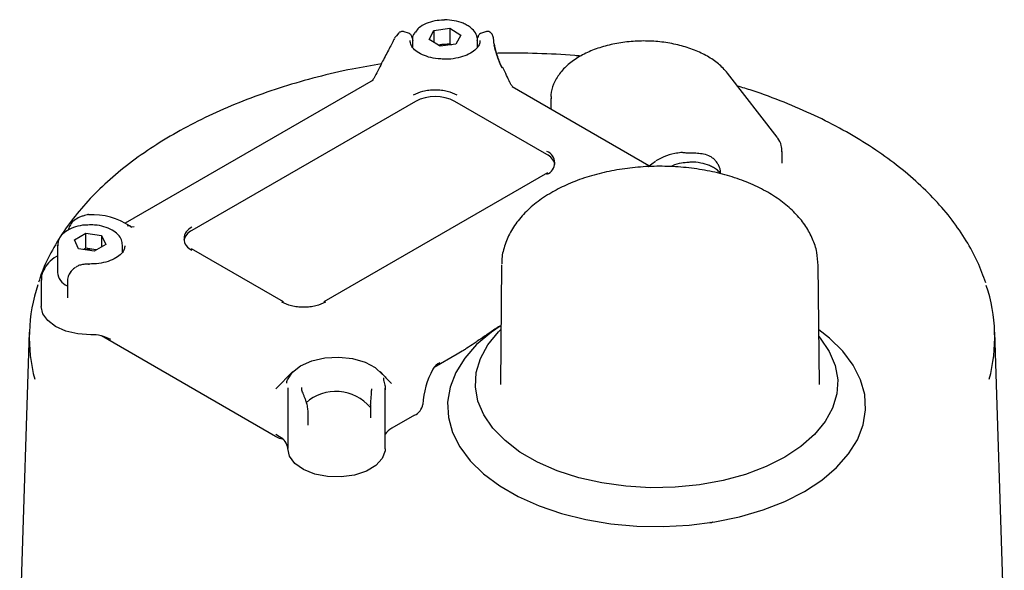
# Model space of a CAD drawing. Units: inches. Extents: x -2 to 234, y -2 to 182.
# Drawn here: x 134 to 138, y 106 to 109 of the extents above; entities that cross this region are included whole.
import ezdxf

# ---------------------------------------------------------------- set-up
doc = ezdxf.new("R2010")
doc.units = ezdxf.units.IN
doc.header["$MEASUREMENT"] = 0

msp = doc.modelspace()

# ---------------------------------------------------------------- linework, layer by layer
at = {"color": 7, "linetype": 'Continuous', "lineweight": 25}
for p, q in [((135.6986, 108.7456), (135.6884, 108.7335)), ((135.7395, 108.745), (135.7219, 108.7509)), ((135.8273, 108.7184), (135.8476, 108.7563)), ((135.8476, 108.7563), (135.9146, 108.7651)), ((135.8476, 108.7563), (135.8476, 108.7058)), ((135.9146, 108.7651), (135.9612, 108.736)), ((135.9146, 108.7651), (135.9146, 108.7008)), ((135.9612, 108.736), (135.9409, 108.6981)), ((136.0666, 108.7509), (136.049, 108.745)), ((135.6886, 108.7337), (135.6838, 108.7282)), ((135.7466, 108.7111), (135.7467, 108.714)), ((135.7564, 108.7144), (135.7564, 108.6863)), ((135.8739, 108.6894), (135.8273, 108.7184)), ((135.8659, 108.6944), (135.8811, 108.6964)), ((135.9409, 108.6981), (135.8739, 108.6894)), ((135.8811, 108.6964), (135.9146, 108.7008)), ((135.9146, 108.7008), (135.9226, 108.6957)), ((136.032, 108.6849), (136.032, 108.7144)), ((136.0418, 108.714), (136.0419, 108.7111)), ((137.3009, 108.3037), (137.0909, 108.5751)), ((135.5896, 108.5462), (134.5398, 107.9401)), ((135.5977, 108.5608), (135.5976, 108.5605)), ((136.7583, 108.1831), (136.1792, 108.5174)), ((135.769, 108.4556), (134.8224, 107.9092)), ((136.3257, 108.2306), (135.936, 108.4556)), ((136.3425, 108.4676), (136.3425, 108.4231)), ((137.3228, 108.1943), (137.3228, 108.2426)), ((136.3282, 108.1525), (135.3817, 107.606)), ((134.3675, 107.972), (134.367, 107.9719)), ((134.3792, 107.9754), (134.3675, 107.972)), ((134.5652, 107.9233), (134.5578, 107.9282)), ((134.5677, 107.921), (134.5609, 107.9263)), ((134.5632, 107.9245), (134.577, 107.9252)), ((134.3246, 107.8696), (134.3732, 107.8977)), ((134.3424, 107.8314), (134.3246, 107.8696)), ((134.3732, 107.8977), (134.4395, 107.8874)), ((134.3732, 107.8334), (134.3732, 107.8977)), ((134.4395, 107.8874), (134.4572, 107.8491)), ((134.4395, 107.8874), (134.4395, 107.8389)), ((134.2531, 107.8465), (134.2531, 107.7308)), ((134.2532, 107.8444), (134.2531, 107.8465)), ((134.4087, 107.8211), (134.3424, 107.8314)), ((134.3732, 107.8334), (134.3639, 107.828)), ((134.4063, 107.8282), (134.3732, 107.8334)), ((134.418, 107.8264), (134.4063, 107.8282)), ((134.4572, 107.8491), (134.4087, 107.8211)), ((134.5287, 107.8183), (134.5287, 107.8465)), ((135.2097, 107.606), (134.82, 107.831)), ((134.3213, 107.7459), (134.3085, 107.7331)), ((134.329, 107.7516), (134.3212, 107.7458)), ((136.1344, 107.7634), (136.1289, 107.2559)), ((137.4802, 107.2559), (137.4748, 107.7634)), ((134.1842, 107.6986), (134.1842, 107.5861)), ((134.2953, 107.6964), (134.2953, 107.6305)), ((134.2957, 107.6305), (134.2958, 107.6235)), ((134.1335, 107.4775), (134.0927, 106.2068)), ((135.176, 107.0365), (134.4387, 107.4621)), ((138.2637, 106.2068), (138.2229, 107.4775)), ((135.9464, 107.3848), (135.8481, 107.3281)), ((135.2502, 107.3106), (135.178, 107.2374)), ((135.6371, 107.2928), (135.6196, 107.3106)), ((135.2282, 107.2423), (135.2282, 106.9852)), ((135.2873, 107.2406), (135.2873, 107.2433)), ((135.6407, 107.2528), (135.6363, 107.2698)), ((135.6408, 107.2508), (135.6407, 107.2527)), ((135.6408, 107.2508), (135.6415, 107.2335)), ((135.6416, 106.9835), (135.6416, 107.2407)), ((135.6678, 107.2611), (135.6616, 107.2658)), ((135.5781, 107.1703), (135.5781, 107.1156)), ((135.3146, 107.0848), (135.3146, 107.1395)), ((135.5781, 107.1157), (135.5781, 107.1154)), ((135.7655, 107.1261), (135.6692, 107.0705)), ((135.3147, 107.0846), (135.3146, 107.0849)), ((135.1936, 107.0343), (135.1774, 107.0437))]:
    msp.add_line(p, q, dxfattribs=at)
at = {"color": 7, "linetype": 'Continuous', "lineweight": 25, "flags": 128}
for points in [[(135.8811, 108.6964), (135.8736, 108.6951), (135.8673, 108.6935)], [(136.1001, 108.7217), (136.0997, 108.7249), (136.0996, 108.7255)], [(136.7535, 108.1784), (136.7547, 108.1796), (136.7854, 108.203)], [(134.4171, 107.8259), (134.4137, 107.8268), (134.4063, 107.8282)], [(134.2955, 107.698), (134.2954, 107.6976), (134.2953, 107.6964)], [(134.3939, 107.4668), (134.3394, 107.4706), (134.2886, 107.4825), (134.2449, 107.5017), (134.2116, 107.5268), (134.1909, 107.5561), (134.1842, 107.5861)], [(136.1316, 107.5068), (136.0907, 107.4785), (136.0282, 107.4254), (135.9777, 107.3682), (135.94, 107.3077), (135.9157, 107.2451), (135.9053, 107.1811), (135.9088, 107.1169), (135.9262, 107.0535), (135.9572, 106.9918), (136.0014, 106.9329), (136.058, 106.8776), (136.1262, 106.8269), (136.2048, 106.7815), (136.2927, 106.7421), (136.3885, 106.7094), (136.4906, 106.6839), (136.5974, 106.666), (136.7073, 106.656), (136.8185, 106.6539), (136.9292, 106.66), (137.0378, 106.674), (137.1425, 106.6957), (137.2416, 106.7249), (137.3336, 106.761), (137.417, 106.8035), (137.4906, 106.8516), (137.5531, 106.9048), (137.6036, 106.962), (137.6413, 107.0224), (137.6656, 107.0851), (137.676, 107.149), (137.6725, 107.2132), (137.6551, 107.2766), (137.6241, 107.3383), (137.5799, 107.3972), (137.5233, 107.4525), (137.4777, 107.4878)], [(137.478, 107.4589), (137.484, 107.4519), (137.5224, 107.3956), (137.5472, 107.3368), (137.5579, 107.2766), (137.5543, 107.2162), (137.5365, 107.1566), (137.5048, 107.0989), (137.4598, 107.0443), (137.4024, 106.9937), (137.3335, 106.9481), (137.2545, 106.9084), (137.1669, 106.8752), (137.0723, 106.8492), (136.9724, 106.8309), (136.8692, 106.8206), (136.7644, 106.8186), (136.6602, 106.8248), (136.5584, 106.8391), (136.4609, 106.8613), (136.3696, 106.8909), (136.2861, 106.9275), (136.212, 106.9702), (136.1487, 107.0184), (136.0973, 107.0712), (136.0589, 107.1274), (136.0341, 107.1862), (136.0234, 107.2464), (136.027, 107.3068), (136.0448, 107.3664), (136.0765, 107.4241), (136.1215, 107.4787), (136.1314, 107.4886)], [(135.2271, 107.2758), (135.2477, 107.3079), (135.2828, 107.3356), (135.3298, 107.3565), (135.3849, 107.3691), (135.444, 107.3725), (135.5024, 107.3662), (135.5555, 107.3509), (135.5992, 107.3277), (135.6301, 107.2985)], [(135.6346, 107.28), (135.6347, 107.2823), (135.6349, 107.2847)], [(135.5781, 107.1703), (135.5781, 107.1709), (135.5786, 107.1729)], [(135.2096, 107.0229), (135.1939, 107.028), (135.176, 107.0365)], [(135.6416, 106.9835), (135.6411, 106.9749), (135.6289, 106.9423), (135.6016, 106.9129), (135.5613, 106.889), (135.5111, 106.8725), (135.4549, 106.8647), (135.3972, 106.8661), (135.3425, 106.8767), (135.2949, 106.8957), (135.2583, 106.9214), (135.2355, 106.9521), (135.2282, 106.9852), (135.2282, 106.9852)]]:
    msp.add_lwpolyline(points, dxfattribs=at)
at = {"color": 7, "linetype": 'Continuous', "lineweight": 25}
for centre, radius, start, end in [((135.6979, 108.7144), 0.0197, 135.6998, 154.823), ((135.8942, 108.5968), 0.1004, 77.4942, 97.5141), ((136.0317, 108.7111), 0.0693, 358.6013, 8.8115), ((136.0862, 108.6872), 0.0197, 0, 25.708), ((135.6597, 108.6795), 0.00193, 202.2481, 254.9039), ((136.1378, 108.5945), 0.00481, 71.1926, 119.1215), ((135.8525, 108.2944), 0.1815, 62.6097, 117.3903), ((136.3074, 108.1953), 0.0516, 290.7834, 69.2166), ((136.8967, 108.2193), 0.0197, 80.8849, 101.0221), ((136.2994, 108.1744), 0.0621, 13.4672, 64.9156), ((134.3852, 107.9567), 0.0197, 90.9587, 108.0155), ((134.3994, 107.6866), 0.289, 56.0379, 92.9051), ((134.5535, 107.9177), 0.0113, 49.4431, 119.3859), ((134.8488, 107.8529), 0.0621, 115.0844, 166.5334), ((134.8407, 107.8738), 0.0516, 110.7834, 249.2166), ((134.391, 107.729), 0.1004, 81.2037, 102.2292), ((134.3968, 107.7634), 0.0115, 164.9009, 183.0373), ((134.3192, 107.7356), 0.0663, 184.1687, 247.1514), ((134.8288, 107.4558), 0.6955, 161.2759, 194.7814), ((137.5281, 107.4558), 0.695, 345.2408, 18.4454), ((135.2073, 107.6006), 0.00594, 65.6929, 125.6176), ((135.3841, 107.6006), 0.00594, 54.3824, 114.3071), ((134.3987, 107.2957), 0.1712, 62.0032, 91.6215), ((136.1575, 107.1486), 0.3583, 151.3305, 176.2466), ((135.9076, 107.2826), 0.0748, 118.0014, 149.5483), ((135.432, 107.037), 0.1901, 39.7675, 131.6745), ((135.7399, 107.1812), 0.0608, 294.8503, 351.2859), ((135.7053, 107.003), 0.0766, 118.1839, 146.3212), ((135.1695, 106.9806), 0.0589, 4.3927, 65.8304)]:
    msp.add_arc(centre, radius, start, end, dxfattribs=at)
for points, knots in [([(135.889, 108.8002), (135.8764, 108.7994), (135.8499, 108.7978), (135.8135, 108.786), (135.7845, 108.7698), (135.7735, 108.7553), (135.7688, 108.7492)], [0, 0, 0, 0, 0.247097, 0.520215, 0.796632, 1, 1, 1, 1]), ([(135.9884, 108.7778), (135.9828, 108.7808), (135.9666, 108.7893), (135.9343, 108.7977), (135.9051, 108.8019), (135.8902, 108.8003), (135.889, 108.8002)], [0, 0, 0, 0, 0.202688, 0.584428, 0.965581, 1, 1, 1, 1]), ([(136.0308, 108.7127), (136.0312, 108.7151), (136.0331, 108.7264), (136.0242, 108.7461), (136.0083, 108.7651), (135.9939, 108.7743), (135.9884, 108.7778)], [0, 0, 0, 0, 0.098002, 0.442543, 0.786976, 1, 1, 1, 1]), ([(135.722, 108.7508), (135.7201, 108.7513), (135.7162, 108.7524), (135.71, 108.7518), (135.7046, 108.7502), (135.7018, 108.748), (135.7008, 108.7472)], [0, 0, 0, 0, 0.269935, 0.549404, 0.833843, 1, 1, 1, 1]), ([(135.7573, 108.7221), (135.7564, 108.7252), (135.7544, 108.7324), (135.7483, 108.7406), (135.7422, 108.7436), (135.7393, 108.7451)], [0, 0, 0, 0, 0.291129, 0.671071, 1, 1, 1, 1]), ([(135.7688, 108.7492), (135.7675, 108.7478), (135.76, 108.7396), (135.7555, 108.7264), (135.7574, 108.7154), (135.7578, 108.7128)], [0, 0, 0, 0, 0.134223, 0.795645, 1, 1, 1, 1]), ([(136.0491, 108.745), (136.0463, 108.7436), (136.0401, 108.7406), (136.0341, 108.7324), (136.032, 108.7251), (136.0311, 108.7219)], [0, 0, 0, 0, 0.32781, 0.706467, 1, 1, 1, 1]), ([(136.0996, 108.7255), (136.098, 108.7306), (136.0951, 108.7404), (136.0858, 108.7494), (136.0759, 108.7528), (136.0694, 108.7515), (136.0667, 108.7509)], [0, 0, 0, 0, 0.313605, 0.594564, 0.826653, 1, 1, 1, 1]), ([(135.68, 108.7227), (135.6769, 108.716), (135.6699, 108.7014), (135.6622, 108.6868), (135.6579, 108.6787)], [0, 0, 0, 0, 0.452787, 1, 1, 1, 1]), ([(135.8886, 108.6351), (135.8808, 108.6352), (135.8586, 108.6353), (135.8241, 108.6428), (135.7893, 108.6563), (135.7639, 108.6743), (135.7483, 108.6943), (135.7472, 108.7067), (135.7467, 108.7132)], [0, 0, 0, 0, 0.097202, 0.276234, 0.45377, 0.629053, 0.803176, 1, 1, 1, 1]), ([(136.0418, 108.7132), (136.0418, 108.7103), (136.0416, 108.7015), (136.035, 108.6864), (136.0166, 108.6675), (135.9878, 108.6509), (135.9504, 108.6393), (135.9159, 108.6338), (135.8951, 108.6348), (135.8886, 108.6351)], [0, 0, 0, 0, 0.084987, 0.252271, 0.411799, 0.582042, 0.751447, 0.921728, 1, 1, 1, 1]), ([(136.104, 108.6957), (136.103, 108.6982), (136.1011, 108.7029), (136.101, 108.7072), (136.1009, 108.7091)], [0, 0, 0, 0, 0.5473948, 1, 1, 1, 1]), ([(136.1363, 108.5961), (136.1292, 108.6124), (136.1151, 108.6447), (136.1063, 108.6779), (136.102, 108.6944)], [0, 0, 0, 0, 0.502413, 1, 1, 1, 1]), ([(137.0909, 108.5751), (137.0848, 108.5823), (137.0678, 108.6027), (137.0315, 108.6323), (136.9804, 108.6617), (136.9212, 108.685), (136.8562, 108.7015), (136.7875, 108.7107), (136.7172, 108.7124), (136.6476, 108.7067), (136.5806, 108.6935), (136.5183, 108.6732), (136.4624, 108.6461), (136.4151, 108.6127), (136.3777, 108.5736), (136.3533, 108.5301), (136.342, 108.4934), (136.3436, 108.4723), (136.344, 108.4667)], [0, 0, 0, 0, 0.0365892, 0.1024924, 0.1693208, 0.2366981, 0.3039723, 0.3710743, 0.4380787, 0.5051072, 0.5722625, 0.6396784, 0.7074888, 0.7757503, 0.8441361, 0.9115125, 0.9765326, 1, 1, 1, 1]), ([(135.6579, 108.6787), (135.6486, 108.661), (135.628, 108.622), (135.6084, 108.5825), (135.5977, 108.5608)], [0, 0, 0, 0, 0.453, 1, 1, 1, 1]), ([(136.1355, 108.5987), (136.1294, 108.6139), (136.1174, 108.6437), (136.1092, 108.6749), (136.1052, 108.6902)], [0, 0, 0, 0, 0.507906, 1, 1, 1, 1]), ([(136.4685, 108.6473), (136.4603, 108.6481), (136.3999, 108.6544), (136.2853, 108.6585), (136.175, 108.6614), (136.118, 108.6592), (136.1141, 108.6591)], [0, 0, 0, 0, 0.069729, 0.51818, 0.966592, 1, 1, 1, 1]), ([(135.6247, 108.6147), (135.5833, 108.6076), (135.4908, 108.5919), (135.3519, 108.5591), (135.2082, 108.5182), (135.0705, 108.4706), (134.9393, 108.4168), (134.8156, 108.3571), (134.7001, 108.2917), (134.5936, 108.221), (134.4966, 108.1453), (134.4099, 108.0652), (134.3342, 107.9811), (134.2696, 107.8936), (134.2179, 107.8031), (134.1859, 107.735), (134.175, 107.6967), (134.1731, 107.69)], [0, 0, 0, 0, 0.0578006, 0.1290831, 0.2004015, 0.2717622, 0.3431702, 0.414628, 0.4861335, 0.5576778, 0.6292382, 0.7007667, 0.7722006, 0.8434556, 0.9144332, 0.9850407, 1, 1, 1, 1]), ([(136.1688, 108.5362), (136.1644, 108.5457), (136.1546, 108.5667), (136.1448, 108.5876), (136.1394, 108.5991)], [0, 0, 0, 0, 0.452405, 1, 1, 1, 1]), ([(135.5976, 108.5605), (135.5954, 108.5567), (135.592, 108.5506), (135.5876, 108.5458), (135.586, 108.5441)], [0, 0, 0, 0, 0.640177, 1, 1, 1, 1]), ([(136.1735, 108.5278), (136.1727, 108.529), (136.171, 108.5318), (136.1696, 108.5346), (136.1688, 108.5362)], [0, 0, 0, 0, 0.448966, 1, 1, 1, 1]), ([(136.184, 108.5146), (136.1829, 108.5158), (136.1791, 108.5196), (136.1758, 108.5244), (136.1735, 108.5278)], [0, 0, 0, 0, 0.301863, 1, 1, 1, 1]), ([(135.7606, 108.4829), (135.7734, 108.4889), (135.7931, 108.4981), (135.826, 108.5038), (135.8525, 108.5054), (135.879, 108.5038), (135.9118, 108.4981), (135.9316, 108.4889), (135.9443, 108.4829)], [0, 0, 0, 0, 0.239443, 0.369669, 0.5, 0.630226, 0.760557, 1, 1, 1, 1]), ([(138.1853, 107.6865), (138.1744, 107.7163), (138.1523, 107.7771), (138.1038, 107.8661), (138.044, 107.9536), (137.9725, 108.0381), (137.8899, 108.119), (137.7968, 108.1958), (137.6938, 108.268), (137.5814, 108.3352), (137.4606, 108.3969), (137.3318, 108.4525), (137.2223, 108.4939), (137.154, 108.5142), (137.1332, 108.5205)], [0, 0, 0, 0, 0.0834874, 0.1699211, 0.2568485, 0.3442393, 0.4320042, 0.5200328, 0.6082219, 0.6964893, 0.7847729, 0.8730334, 0.9612554, 1, 1, 1, 1]), ([(137.3218, 108.2421), (137.3214, 108.2513), (137.3207, 108.2718), (137.3098, 108.2919), (137.3019, 108.3024), (137.3009, 108.3037)], [0, 0, 0, 0, 0.41667, 0.926255, 1, 1, 1, 1]), ([(136.8942, 108.2388), (136.8854, 108.2375), (136.8598, 108.2337), (136.8221, 108.223), (136.7984, 108.2098), (136.7876, 108.2039)], [0, 0, 0, 0, 0.222459, 0.645676, 1, 1, 1, 1]), ([(136.9354, 108.2361), (136.9288, 108.2362), (136.9167, 108.2364), (136.9051, 108.238), (136.8998, 108.2388)], [0, 0, 0, 0, 0.547358, 1, 1, 1, 1]), ([(136.9899, 108.2322), (136.9812, 108.2333), (136.9633, 108.2358), (136.9449, 108.236), (136.9354, 108.2361)], [0, 0, 0, 0, 0.484317, 1, 1, 1, 1]), ([(136.9268, 108.1969), (136.9164, 108.1962), (136.8923, 108.1944), (136.8666, 108.1876), (136.855, 108.1804), (136.8533, 108.1793)], [0, 0, 0, 0, 0.390767, 0.908765, 1, 1, 1, 1]), ([(137.0324, 108.1751), (137.0267, 108.1781), (137.0105, 108.1866), (136.9782, 108.1952), (136.9469, 108.1992), (136.9301, 108.1973), (136.9268, 108.1969)], [0, 0, 0, 0, 0.191643, 0.552581, 0.912964, 1, 1, 1, 1]), ([(137.0623, 108.1498), (137.0621, 108.154), (137.0616, 108.1625), (137.0576, 108.1761), (137.0512, 108.1896), (137.0424, 108.2023), (137.0314, 108.2135), (137.0144, 108.2257), (136.9997, 108.2296), (136.9899, 108.2322)], [0, 0, 0, 0, 0.123414, 0.247002, 0.371749, 0.497196, 0.624201, 0.750522, 1, 1, 1, 1]), ([(137.4745, 107.7608), (137.4735, 107.7793), (137.4715, 107.8173), (137.4532, 107.8731), (137.4241, 107.9271), (137.3837, 107.9778), (137.3324, 108.0246), (137.2709, 108.0668), (137.2003, 108.1032), (137.1223, 108.1333), (137.0384, 108.1563), (136.9504, 108.1721), (136.8599, 108.1805), (136.7684, 108.1813), (136.6776, 108.1745), (136.5889, 108.1603), (136.5041, 108.1387), (136.4259, 108.1105), (136.375, 108.086), (136.3502, 108.0719), (136.347, 108.07)], [0, 0, 0, 0, 0.0515742, 0.1059405, 0.1609178, 0.2173178, 0.2753677, 0.3347162, 0.3947511, 0.4549252, 0.5149756, 0.5748647, 0.6346302, 0.6943409, 0.7540775, 0.8139008, 0.8738964, 0.9341499, 0.9914395, 1, 1, 1, 1]), ([(137.0623, 108.1482), (137.0581, 108.1538), (137.0503, 108.1641), (137.0379, 108.1717), (137.0324, 108.1751)], [0, 0, 0, 0, 0.547986, 1, 1, 1, 1]), ([(136.347, 108.07), (136.3351, 108.0629), (136.3008, 108.0422), (136.2511, 108.0031), (136.2024, 107.9514), (136.1655, 107.895), (136.1432, 107.8357), (136.1335, 107.7922), (136.135, 107.7694), (136.1351, 107.7668)], [0, 0, 0, 0, 0.096335, 0.277643, 0.458789, 0.637182, 0.810484, 0.977932, 1, 1, 1, 1]), ([(134.34, 107.9619), (134.3324, 107.9572), (134.318, 107.9482), (134.3038, 107.9291), (134.2995, 107.916), (134.2975, 107.91)], [0, 0, 0, 0, 0.376632, 0.711329, 1, 1, 1, 1]), ([(134.3675, 107.972), (134.3628, 107.9707), (134.3536, 107.9681), (134.3445, 107.964), (134.34, 107.9619)], [0, 0, 0, 0, 0.499709, 1, 1, 1, 1]), ([(134.381, 107.9317), (134.3769, 107.9318), (134.3589, 107.932), (134.3282, 107.9246), (134.2933, 107.91), (134.2686, 107.8892), (134.2541, 107.8663), (134.2545, 107.8508), (134.2546, 107.8441)], [0, 0, 0, 0, 0.060723, 0.264334, 0.469637, 0.678008, 0.860152, 1, 1, 1, 1]), ([(134.5279, 107.8464), (134.5273, 107.854), (134.5262, 107.8704), (134.51, 107.8927), (134.4847, 107.912), (134.4505, 107.9257), (134.4143, 107.933), (134.3907, 107.9321), (134.381, 107.9317)], [0, 0, 0, 0, 0.146098, 0.3162264, 0.4937859, 0.6802889, 0.868392, 1, 1, 1, 1]), ([(134.5377, 107.8443), (134.5376, 107.8394), (134.5375, 107.8287), (134.5253, 107.8105), (134.5019, 107.7918), (134.4682, 107.777), (134.4284, 107.7676), (134.3999, 107.7668), (134.3857, 107.7664)], [0, 0, 0, 0, 0.144683, 0.309119, 0.485501, 0.657275, 0.829051, 1, 1, 1, 1]), ([(134.2531, 107.8006), (134.2517, 107.8), (134.2359, 107.7927), (134.2147, 107.7733), (134.1934, 107.7432), (134.1838, 107.7174), (134.1853, 107.7027), (134.1857, 107.6989)], [0, 0, 0, 0, 0.032392, 0.361514, 0.641897, 0.908565, 1, 1, 1, 1]), ([(134.3112, 107.7358), (134.3067, 107.7303), (134.2976, 107.7192), (134.2961, 107.7042), (134.2953, 107.6967)], [0, 0, 0, 0, 0.500206, 1, 1, 1, 1]), ([(134.3857, 107.7664), (134.3798, 107.7664), (134.3679, 107.7662), (134.3505, 107.7626), (134.338, 107.7585), (134.3328, 107.7544), (134.3318, 107.7536)], [0, 0, 0, 0, 0.295861, 0.605574, 0.928184, 1, 1, 1, 1]), ([(135.3876, 107.6055), (135.3748, 107.5995), (135.355, 107.5903), (135.3222, 107.5845), (135.2957, 107.583), (135.2692, 107.5845), (135.2364, 107.5903), (135.2166, 107.5995), (135.2038, 107.6055)], [0, 0, 0, 0, 0.239443, 0.369669, 0.5, 0.630226, 0.760557, 1, 1, 1, 1]), ([(136.1316, 107.5066), (136.1177, 107.4978), (136.0915, 107.4811), (136.0594, 107.4588), (136.0352, 107.4422), (136.0131, 107.427), (135.9924, 107.4132), (135.9686, 107.398), (135.9553, 107.3901), (135.9464, 107.3848)], [0, 0, 0, 0, 0.224233, 0.424842, 0.520618, 0.616395, 0.784087, 0.855993, 1, 1, 1, 1]), ([(135.6363, 107.2698), (135.6356, 107.2722), (135.6345, 107.2756), (135.6347, 107.2789), (135.6347, 107.2798)], [0, 0, 0, 0, 0.720493, 1, 1, 1, 1]), ([(135.6367, 107.2924), (135.6378, 107.2915), (135.6419, 107.2881), (135.6532, 107.2752), (135.6616, 107.2658)], [0, 0, 0, 0, 0.263546, 1, 1, 1, 1]), ([(135.2897, 107.2274), (135.2886, 107.2305), (135.2868, 107.2355), (135.288, 107.2406), (135.2885, 107.2427)], [0, 0, 0, 0, 0.594066, 1, 1, 1, 1]), ([(135.5825, 107.2378), (135.5825, 107.2377), (135.5827, 107.2347), (135.5823, 107.2277), (135.5812, 107.2133), (135.5792, 107.1934), (135.5788, 107.1798), (135.5786, 107.1729)], [0, 0, 0, 0, 0.007844, 0.165406, 0.324772, 0.656072, 1, 1, 1, 1]), ([(135.3146, 107.1395), (135.3142, 107.1462), (135.3134, 107.1605), (135.3077, 107.1804), (135.302, 107.1966), (135.2972, 107.2085), (135.2927, 107.2194), (135.2906, 107.2251), (135.2895, 107.2279)], [0, 0, 0, 0, 0.22115, 0.464886, 0.593507, 0.725545, 0.860658, 1, 1, 1, 1]), ([(137.0274, 106.6739), (137.0273, 106.6738), (137.0272, 106.6735), (137.027, 106.6731), (137.0267, 106.6727), (137.0264, 106.6723), (137.026, 106.6718), (137.0255, 106.6714), (137.025, 106.671), (137.0246, 106.6707), (137.0242, 106.6705), (137.0237, 106.6703), (137.0232, 106.6701), (137.0226, 106.6699), (137.022, 106.6698), (137.0213, 106.6697), (137.0207, 106.6697), (137.0201, 106.6697), (137.0195, 106.6699), (137.019, 106.67), (137.0184, 106.6703), (137.018, 106.6706), (137.0177, 106.6708), (137.0174, 106.6711), (137.0171, 106.6714), (137.0169, 106.6717), (137.0168, 106.6719), (137.0168, 106.672), (137.0167, 106.6721)], [0, 0, 0, 0, 0.033914, 0.068063, 0.102955, 0.138103, 0.172017, 0.240997, 0.276145, 0.310059, 0.344209, 0.379101, 0.41425, 0.448163, 0.517142, 0.55229, 0.586202, 0.655179, 0.690327, 0.72424, 0.793218, 0.828366, 0.862279, 0.896429, 0.931321, 0.966469, 0.983221, 1, 1, 1, 1])]:
    msp.add_open_spline(points, degree=3, knots=knots, dxfattribs=at)
msp.add_open_spline([(135.2239, 107.2616), (135.2238, 107.2641), (135.2235, 107.2691), (135.2259, 107.2736), (135.2271, 107.2758)], degree=3, dxfattribs=at)

doc.saveas('drawing.dxf')
